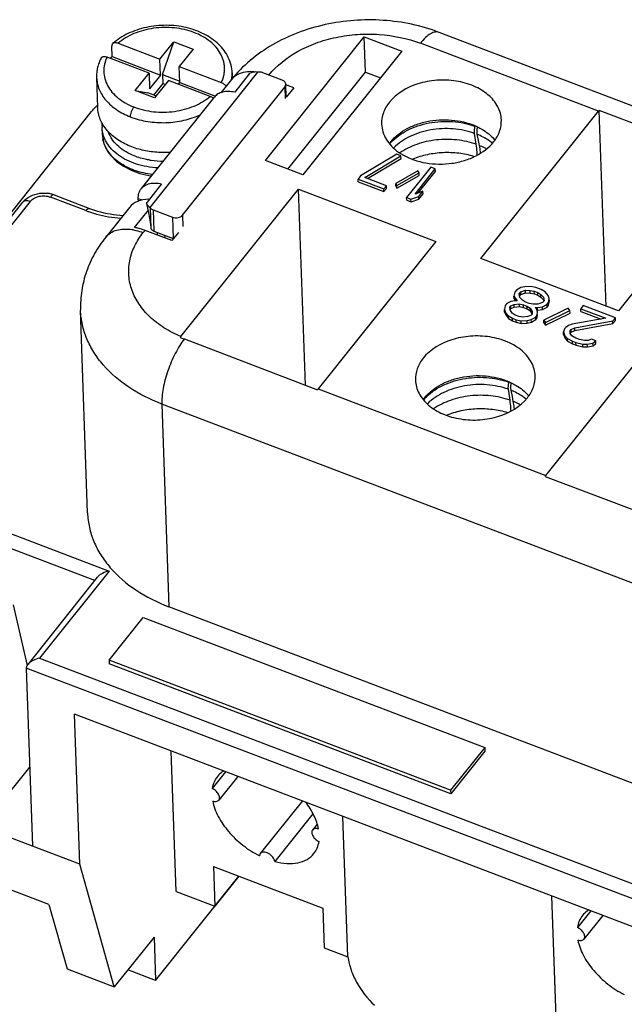
# Model space of a CAD drawing. Units: millimetres. Extents: x 11 to 1172, y 29 to 541.
# Drawn here: x 760 to 784, y 264 to 304 of the extents above; entities that cross this region are included whole.
import ezdxf

# ---------------------------------------------------------------- set-up
doc = ezdxf.new("R2010")
doc.units = ezdxf.units.MM
doc.header["$MEASUREMENT"] = 0
doc.layers.get('0').update_dxf_attribs({"lineweight": 30})

msp = doc.modelspace()

# ---------------------------------------------------------------- linework, layer by layer
for p, q in [((769.67, 298.305), (773.676, 303.321)), ((773.725, 301.892), (773.676, 303.321)), ((773.676, 303.321), (775.2, 302.741)), ((784.967, 300.365), (776.716, 303.504)), ((763.451, 302.519), (763.437, 302.946)), ((763.694, 303.06), (765.396, 302.412)), ((765.396, 302.412), (765.964, 303.123)), ((765.495, 301.791), (765.964, 303.123)), ((765.964, 303.123), (766.746, 302.825)), ((783.185, 300.309), (775.955, 303.06)), ((763.451, 302.519), (765.419, 301.77)), ((766.746, 302.825), (766.179, 302.114)), ((775.2, 302.741), (771.194, 297.725)), ((764.952, 301.856), (763.25, 302.503)), ((765.419, 301.77), (765.396, 302.412)), ((766.201, 301.472), (766.179, 302.114)), ((766.179, 302.114), (767.881, 301.466)), ((764.385, 301.145), (764.952, 301.856)), ((764.952, 301.856), (764.974, 301.214)), ((765.419, 301.77), (764.974, 301.214)), ((764.991, 296.408), (769.37, 301.891)), ((765.495, 301.791), (765.507, 301.435)), ((765.495, 301.791), (766.199, 301.524)), ((768.321, 301.866), (768.33, 301.623)), ((769.017, 301.816), (768.425, 301.075)), ((770.346, 301.572), (769.563, 301.869)), ((770.583, 297.957), (773.725, 301.892)), ((773.725, 301.892), (774.337, 301.66)), ((762.825, 301.676), (762.866, 300.464)), ((765.507, 301.435), (765.131, 300.963)), ((765.735, 301.558), (765.167, 300.847)), ((765.507, 301.435), (765.606, 301.397)), ((767.437, 300.91), (765.735, 301.558)), ((766.145, 301.402), (766.201, 301.472)), ((766.201, 301.472), (767.649, 300.921)), ((768.292, 301.586), (767.867, 301.053)), ((770.459, 301.287), (770.498, 301.396)), ((770.824, 301.257), (770.493, 301.383)), ((770.516, 300.871), (770.498, 301.396)), ((765.167, 300.847), (764.385, 301.145)), ((764.385, 301.145), (764.903, 301.05)), ((765.23, 300.925), (764.903, 301.05)), ((766.312, 296.095), (770.459, 301.287)), ((770.459, 301.287), (770.475, 300.82)), ((770.824, 301.257), (770.516, 300.871)), ((764.64, 297.17), (767.602, 300.879)), ((758.821, 295.531), (762.621, 300.29)), ((778.412, 294.332), (783.185, 300.309)), ((783.497, 292.398), (783.209, 300.34)), ((788.784, 298.219), (783.209, 300.34)), ((763.044, 299.652), (763.054, 299.367)), ((763.054, 299.366), (763.054, 299.367)), ((778.221, 298.965), (778.154, 299.408)), ((778.175, 299.696), (778.18, 299.703)), ((778.252, 299.371), (778.301, 299.123)), ((778.301, 299.123), (778.341, 298.919)), ((774.995, 298.568), (773.534, 297.684)), ((775.169, 298.502), (774.995, 298.568)), ((771.194, 297.725), (769.67, 298.305)), ((773.707, 297.618), (775.169, 298.502)), ((773.818, 297.576), (775.173, 298.395)), ((775.173, 298.395), (775.169, 298.502)), ((788.76, 298.188), (783.987, 292.211)), ((775.857, 297.897), (774.956, 297.383)), ((775.001, 297.297), (775.902, 297.811)), ((776.386, 298.039), (775.399, 296.803)), ((775.741, 296.947), (776.56, 297.973)), ((775.902, 297.811), (775.857, 297.897)), ((775.867, 296.993), (776.564, 297.866)), ((775.906, 297.704), (775.902, 297.811)), ((776.56, 297.973), (776.386, 298.039)), ((776.564, 297.866), (776.56, 297.973)), ((765.463, 297.366), (764.871, 296.624)), ((773.534, 297.684), (773.429, 297.552)), ((773.432, 297.445), (773.429, 297.552)), ((773.429, 297.552), (774.472, 297.155)), ((773.432, 297.445), (774.475, 297.048)), ((774.577, 297.287), (773.707, 297.618)), ((774.959, 297.276), (774.956, 297.383)), ((774.956, 297.383), (775.001, 297.297)), ((775.004, 297.19), (775.906, 297.704)), ((766.237, 291.176), (771.008, 297.15)), ((771.295, 289.207), (771.008, 297.15)), ((771.008, 297.15), (776.583, 295.028)), ((774.472, 297.155), (774.577, 297.287)), ((774.475, 297.048), (774.472, 297.155)), ((774.475, 297.048), (774.581, 297.18)), ((774.581, 297.18), (774.577, 297.287)), ((774.959, 297.276), (775.004, 297.19)), ((775.004, 297.19), (775.001, 297.297)), ((776.062, 297.065), (775.741, 296.947)), ((775.894, 296.854), (776.062, 297.065)), ((775.898, 296.747), (776.066, 296.958)), ((776.066, 296.958), (776.062, 297.065)), ((753.846, 289.123), (759.831, 296.617)), ((760.134, 296.652), (754.15, 289.158)), ((762.391, 296.278), (760.953, 296.825)), ((761.106, 296.914), (762.543, 296.367)), ((764.521, 296.656), (764.517, 296.76)), ((764.682, 296.697), (764.517, 296.76)), ((775.403, 296.696), (775.399, 296.803)), ((775.399, 296.803), (775.573, 296.736)), ((775.403, 296.696), (775.577, 296.629)), ((775.573, 296.736), (775.894, 296.854)), ((775.577, 296.629), (775.573, 296.736)), ((775.577, 296.629), (775.898, 296.747)), ((775.898, 296.747), (775.894, 296.854)), ((764.158, 296.408), (763.198, 295.206)), ((764.913, 296.297), (764.355, 295.598)), ((764.991, 296.408), (765.021, 295.552)), ((765.121, 296.306), (765.151, 295.45)), ((765.121, 296.306), (765.904, 296.008)), ((765.904, 296.008), (765.933, 295.153)), ((766.312, 296.095), (766.329, 295.628)), ((764.789, 295.478), (764.715, 295.385)), ((765.878, 295.064), (764.789, 295.478)), ((765.151, 295.45), (765.933, 295.153)), ((765.282, 295.4), (765.285, 295.289)), ((766.144, 295.397), (765.878, 295.064)), ((765.602, 295.169), (765.598, 295.28)), ((776.583, 295.028), (771.81, 289.052)), ((783.987, 292.211), (778.412, 294.332)), ((779.785, 292.974), (779.752, 292.815)), ((779.848, 293.053), (779.785, 292.974)), ((780.025, 293.157), (779.848, 293.053)), ((779.966, 292.905), (780.029, 292.984)), ((780.197, 293.194), (780.025, 293.157)), ((780.029, 292.984), (780.222, 293.048)), ((780.033, 292.877), (780.029, 292.984)), ((780.033, 292.877), (780.225, 292.941)), ((780.441, 293.204), (780.197, 293.194)), ((780.225, 292.941), (780.222, 293.048)), ((780.222, 293.048), (780.409, 293.045)), ((780.225, 292.941), (780.412, 292.938)), ((780.412, 292.938), (780.409, 293.045)), ((780.409, 293.045), (780.574, 293.016)), ((780.412, 292.938), (780.578, 292.909)), ((780.643, 293.162), (780.441, 293.204)), ((780.578, 292.909), (780.574, 293.016)), ((780.574, 293.016), (780.719, 292.961)), ((780.861, 293.079), (780.643, 293.162)), ((780.723, 292.854), (780.719, 292.961)), ((780.719, 292.961), (780.843, 292.88)), ((781.021, 292.984), (780.861, 293.079)), ((781.139, 292.836), (781.021, 292.984)), ((779.62, 292.591), (779.464, 292.513)), ((779.792, 292.628), (779.62, 292.591)), ((779.756, 292.708), (779.752, 292.815)), ((779.752, 292.815), (779.834, 292.681)), ((779.756, 292.708), (779.801, 292.634)), ((779.886, 292.627), (779.792, 292.628)), ((779.836, 292.625), (779.834, 292.681)), ((779.834, 292.681), (779.886, 292.627)), ((779.991, 292.758), (779.966, 292.905)), ((779.981, 292.813), (780.033, 292.877)), ((780.094, 292.651), (779.991, 292.758)), ((780.217, 292.569), (780.094, 292.651)), ((780.362, 292.514), (780.217, 292.569)), ((780.578, 292.909), (780.723, 292.854)), ((780.908, 292.547), (780.715, 292.483)), ((780.723, 292.854), (780.847, 292.773)), ((780.847, 292.773), (780.843, 292.88)), ((780.843, 292.88), (780.946, 292.772)), ((780.847, 292.773), (780.95, 292.665)), ((780.971, 292.625), (780.908, 292.547)), ((780.946, 292.772), (780.971, 292.625)), ((780.95, 292.665), (780.957, 292.623)), ((781.089, 292.478), (781.152, 292.557)), ((781.184, 292.716), (781.139, 292.836)), ((781.152, 292.557), (781.184, 292.716)), ((781.156, 292.45), (781.152, 292.557)), ((781.156, 292.45), (781.188, 292.609)), ((781.188, 292.609), (781.184, 292.716)), ((762.458, 284.023), (762.175, 292.24)), ((779.401, 292.434), (779.368, 292.275)), ((779.372, 292.168), (779.368, 292.275)), ((779.368, 292.275), (779.414, 292.155)), ((779.372, 292.168), (779.418, 292.048)), ((779.464, 292.513), (779.401, 292.434)), ((779.418, 292.048), (779.414, 292.155)), ((779.414, 292.155), (779.532, 292.007)), ((779.582, 292.365), (779.624, 292.418)), ((779.592, 292.259), (779.582, 292.365)), ((779.586, 292.258), (779.628, 292.311)), ((779.673, 292.125), (779.592, 292.259)), ((779.624, 292.418), (779.76, 292.469)), ((779.628, 292.311), (779.624, 292.418)), ((779.628, 292.311), (779.763, 292.362)), ((779.76, 292.469), (779.967, 292.493)), ((779.763, 292.362), (779.76, 292.469)), ((779.763, 292.362), (779.971, 292.386)), ((779.971, 292.386), (779.967, 292.493)), ((779.967, 292.493), (780.133, 292.464)), ((779.971, 292.386), (780.137, 292.357)), ((780.137, 292.357), (780.133, 292.464)), ((780.133, 292.464), (780.278, 292.409)), ((780.137, 292.357), (780.282, 292.302)), ((780.282, 292.302), (780.278, 292.409)), ((780.278, 292.409), (780.402, 292.327)), ((780.282, 292.302), (780.406, 292.22)), ((780.528, 292.485), (780.362, 292.514)), ((780.406, 292.22), (780.402, 292.327)), ((780.402, 292.327), (780.484, 292.193)), ((780.406, 292.22), (780.488, 292.086)), ((780.484, 292.193), (780.493, 292.087)), ((780.715, 292.483), (780.528, 292.485)), ((780.662, 292.297), (780.61, 292.351)), ((780.61, 292.351), (780.704, 292.35)), ((780.707, 292.177), (780.662, 292.297)), ((780.682, 292.243), (780.707, 292.243)), ((780.696, 292.044), (780.707, 292.177)), ((780.704, 292.35), (780.911, 292.374)), ((780.707, 292.243), (780.704, 292.35)), ((780.707, 292.243), (780.915, 292.267)), ((780.911, 292.374), (781.089, 292.478)), ((780.915, 292.267), (780.911, 292.374)), ((780.915, 292.267), (781.093, 292.371)), ((781.955, 292.32), (780.959, 291.841)), ((781.025, 291.747), (782.021, 292.226)), ((781.093, 292.371), (781.089, 292.478)), ((781.093, 292.371), (781.156, 292.45)), ((782.021, 292.226), (781.955, 292.32)), ((782.025, 292.119), (782.021, 292.226)), ((782.563, 292.431), (782.458, 292.3)), ((782.462, 292.193), (782.458, 292.3)), ((782.458, 292.3), (783.472, 291.914)), ((782.462, 292.193), (783.281, 291.881)), ((783.867, 291.935), (782.563, 292.431)), ((779.418, 292.048), (779.536, 291.9)), ((779.536, 291.9), (779.532, 292.007)), ((779.532, 292.007), (779.692, 291.912)), ((779.536, 291.9), (779.696, 291.805)), ((779.797, 292.043), (779.673, 292.125)), ((779.696, 291.805), (779.692, 291.912)), ((779.692, 291.912), (779.837, 291.857)), ((779.696, 291.805), (779.841, 291.75)), ((779.942, 291.988), (779.797, 292.043)), ((779.841, 291.75), (779.837, 291.857)), ((779.837, 291.857), (780.039, 291.814)), ((779.841, 291.75), (780.043, 291.707)), ((780.108, 291.959), (779.942, 291.988)), ((780.039, 291.814), (780.283, 291.824)), ((780.043, 291.707), (780.039, 291.814)), ((780.316, 291.983), (780.108, 291.959)), ((780.283, 291.824), (780.455, 291.861)), ((780.287, 291.717), (780.283, 291.824)), ((780.287, 291.717), (780.459, 291.754)), ((780.451, 292.034), (780.316, 291.983)), ((780.493, 292.087), (780.451, 292.034)), ((780.455, 291.861), (780.633, 291.965)), ((780.459, 291.754), (780.455, 291.861)), ((780.459, 291.754), (780.636, 291.858)), ((780.633, 291.965), (780.696, 292.044)), ((780.636, 291.858), (780.633, 291.965)), ((780.636, 291.858), (780.699, 291.937)), ((780.699, 291.937), (780.696, 292.044)), ((780.699, 291.937), (780.711, 292.07)), ((780.962, 291.734), (780.959, 291.841)), ((780.959, 291.841), (781.025, 291.747)), ((781.029, 291.64), (781.025, 291.747)), ((781.029, 291.64), (782.025, 292.119)), ((783.472, 291.914), (782.105, 291.68)), ((782.223, 291.532), (783.762, 291.804)), ((783.762, 291.804), (783.867, 291.935)), ((783.766, 291.697), (783.762, 291.804)), ((783.766, 291.697), (783.871, 291.828)), ((783.871, 291.828), (783.867, 291.935)), ((780.043, 291.707), (780.287, 291.717)), ((780.962, 291.734), (781.029, 291.64)), ((781.044, 285.539), (785.816, 291.515)), ((781.807, 291.484), (781.759, 291.365)), ((781.763, 291.258), (781.759, 291.365)), ((781.759, 291.365), (781.82, 291.205)), ((781.849, 291.537), (781.807, 291.484)), ((781.969, 291.628), (781.849, 291.537)), ((782.105, 291.68), (781.969, 291.628)), ((782.024, 291.402), (782.066, 291.454)), ((782.034, 291.295), (782.024, 291.402)), ((782.028, 291.295), (782.07, 291.347)), ((782.066, 291.454), (782.223, 291.532)), ((782.07, 291.347), (782.066, 291.454)), ((782.07, 291.347), (782.226, 291.425)), ((782.226, 291.425), (782.223, 291.532)), ((782.226, 291.425), (783.766, 291.697)), ((766.21, 291.141), (766.326, 291.097)), ((766.326, 291.097), (766.385, 291.075)), ((766.385, 291.075), (771.785, 289.02)), ((781.763, 291.258), (781.824, 291.098)), ((781.824, 291.098), (781.82, 291.205)), ((781.82, 291.205), (781.923, 291.097)), ((781.824, 291.098), (781.927, 290.99)), ((781.927, 290.99), (781.923, 291.097)), ((781.923, 291.097), (782.119, 290.988)), ((781.927, 290.99), (782.123, 290.881)), ((782.1, 291.201), (782.034, 291.295)), ((782.26, 291.106), (782.1, 291.201)), ((782.123, 290.881), (782.119, 290.988)), ((782.119, 290.988), (782.264, 290.933)), ((782.405, 291.051), (782.26, 291.106)), ((782.607, 291.008), (782.405, 291.051)), ((782.758, 291.02), (782.607, 291.008)), ((782.894, 291.071), (782.758, 291.02)), ((783.075, 291.002), (782.894, 291.071)), ((782.955, 290.911), (783.075, 291.002)), ((783.078, 290.895), (783.075, 291.002)), ((782.123, 290.881), (782.268, 290.826)), ((782.268, 290.826), (782.264, 290.933)), ((782.264, 290.933), (782.539, 290.863)), ((782.268, 290.826), (782.542, 290.756)), ((782.542, 290.756), (782.539, 290.863)), ((782.539, 290.863), (782.726, 290.86)), ((782.542, 290.756), (782.729, 290.753)), ((782.726, 290.86), (782.955, 290.911)), ((782.729, 290.753), (782.726, 290.86)), ((782.729, 290.753), (782.958, 290.804)), ((782.958, 290.804), (782.955, 290.911)), ((782.958, 290.804), (783.078, 290.895)), ((771.81, 289.052), (781.044, 285.539)), ((779.592, 288.592), (779.525, 289.035)), ((779.551, 289.329), (779.545, 289.322)), ((779.623, 288.997), (779.672, 288.749)), ((779.672, 288.749), (779.712, 288.546)), ((765.469, 288.439), (765.753, 280.222)), ((784.768, 281.096), (765.469, 288.439)), ((781.019, 285.507), (786.594, 283.386)), ((757.407, 283.922), (763.33, 281.668)), ((762.749, 281.284), (757.219, 283.388)), ((762.854, 281.415), (760.035, 277.885)), ((763.33, 281.668), (760.511, 278.138)), ((759.446, 280.295), (760.01, 277.847)), ((785.051, 272.879), (765.753, 280.222)), ((763.334, 278.053), (764.719, 279.787)), ((764.719, 279.787), (778.569, 274.517)), ((760.511, 278.138), (808.595, 259.843)), ((763.334, 278.053), (763.339, 277.91)), ((777.184, 272.783), (763.334, 278.053)), ((777.189, 272.64), (763.339, 277.91)), ((759.975, 277.737), (760.224, 270.52)), ((808.407, 259.31), (759.975, 277.737)), ((762.14, 269.791), (761.931, 275.864)), ((806.53, 258.895), (761.931, 275.864)), ((766.048, 268.684), (765.852, 274.373)), ((778.569, 274.517), (777.184, 272.783)), ((778.574, 274.374), (777.189, 272.64)), ((778.569, 274.517), (778.574, 274.374)), ((758.177, 271.299), (760.113, 273.724)), ((768.059, 273.533), (767.516, 272.852)), ((768.547, 273.347), (767.78, 272.387)), ((777.184, 272.783), (777.189, 272.64)), ((771.17, 272.349), (769.465, 270.215)), ((771.594, 271.828), (770.05, 269.894)), ((771.765, 271.403), (771.581, 271.172)), ((773.013, 266.034), (772.817, 271.723)), ((762.14, 269.791), (758.177, 271.299)), ((769.465, 270.215), (769.434, 270.128)), ((763.544, 264.81), (762.14, 269.791)), ((760.891, 268.151), (757.581, 269.41)), ((767.561, 269.695), (767.616, 268.087)), ((767.561, 269.695), (772.003, 268.005)), ((765.218, 265.073), (768.595, 269.302)), ((768.588, 269.304), (767.616, 268.087)), ((766.048, 268.684), (767.616, 268.087)), ((781.274, 268.505), (781.47, 262.816)), ((760.891, 268.151), (761.627, 265.539)), ((772.003, 268.005), (772.059, 266.397)), ((782.868, 267.898), (782.325, 267.218)), ((783.356, 267.713), (782.589, 266.752)), ((765.157, 266.831), (763.544, 264.81)), ((765.157, 266.831), (765.218, 265.073)), ((772.059, 266.397), (773.013, 266.034)), ((761.627, 265.539), (763.544, 264.81)), ((765.218, 265.073), (764.095, 265.5))]:
    msp.add_line(p, q)
for points in [[(763.056, 299.818), (763.044, 299.735), (763.045, 299.651)], [(763.054, 299.368), (763.06, 299.278), (763.119, 299.004), (763.236, 298.739), (763.41, 298.492), (763.636, 298.268), (763.91, 298.073), (764.225, 297.912), (764.572, 297.788), (764.943, 297.705), (765.058, 297.693)], [(764.855, 296.56), (764.921, 296.262), (764.988, 295.903), (765.019, 295.609)]]:
    msp.add_lwpolyline(points)
for centre, radius, start, end in [((764.96, 300.81), 2.279, 131.4443, 133.8572), ((766.965, 301.819), 1.357, 354.5172, 1.9646), ((769.076, 300.515), 1.395, 92.4362, 95.3943), ((768.879, 301.117), 0.75, 135.8512, 141.3892), ((766.941, 301.822), 1.381, 350.3132, 354.5112), ((764.519, 298.744), 2.449, 132.96, 133.9971), ((767.249, 300.444), 0.503, 50.8407, 59.1931), ((785.228, 298.678), 2.615, 140.5341, 141.3951), ((765.334, 303.01), 3.145, 248.6413, 249.1699), ((764.256, 299.409), 1.202, 182.0323, 187.3976), ((764.271, 299.411), 1.217, 187.4092, 192.5657), ((776.052, 298.027), 1.66, 141.3793, 144.7276), ((776.18, 297.72), 1.938, 136.7894, 139.4385), ((777.709, 298.093), 1.645, 39.7288, 40.7873), ((776.31, 300.412), 2.155, 234.7763, 235.9068), ((776.359, 300.485), 2.243, 235.9197, 238.7958), ((776.41, 300.568), 2.34, 238.7842, 240.0445), ((765.476, 301.486), 3.197, 261.157, 262.0077), ((765.494, 301.64), 3.352, 262.0747, 270.7365), ((760.687, 295.788), 1.201, 75.6129, 82.9902), ((760.706, 295.86), 1.127, 69.2138, 75.6207), ((763.998, 300.504), 4.521, 249.1735, 250.6884), ((763.944, 293.525), 2.009, 79.0928, 80.7866), ((763.998, 293.506), 2.123, 76.3726, 80.3035), ((763.861, 293.04), 2.609, 69.1682, 70.0485), ((768.397, 289.451), 2.763, 141.3954, 142.2985), ((773.99, 287.311), 2.789, 141.3948, 142.2159), ((777.423, 287.654), 1.66, 141.3793, 144.7276), ((777.551, 287.347), 1.938, 136.7894, 139.4385), ((779.079, 287.72), 1.645, 39.7288, 40.7873), ((783.194, 283.822), 2.752, 141.3948, 142.227), ((771.052, 273.393), 3.643, 243.3604, 243.6367)]:
    msp.add_arc(centre, radius, start, end)
msp.add_ellipse((765.72, 295.153), major_axis=(-1.559, 1.259), ratio=0.617913, start_param=-0.648579, end_param=0.002918)
for points, knots in [([(768.321, 301.866), (768.318, 301.972), (768.287, 302.184), (768.176, 302.49), (768.004, 302.774), (767.777, 303.031), (767.501, 303.255), (767.185, 303.444), (766.834, 303.594), (766.457, 303.704), (766.06, 303.772), (765.654, 303.796), (765.245, 303.776), (764.844, 303.713), (764.458, 303.607), (763.985, 303.416), (763.662, 303.21), (763.476, 303.048)], [0, 0, 0, 0, 0.053304, 0.107272, 0.162529, 0.219613, 0.278902, 0.340556, 0.404505, 0.470458, 0.537948, 0.606372, 0.675054, 0.743295, 0.810433, 0.875897, 1, 1, 1, 1]), ([(776.716, 303.504), (775.993, 303.779), (774.828, 304.02), (773.263, 304.013), (772.096, 303.844), (770.979, 303.513), (769.948, 303.026), (769.033, 302.391), (768.517, 301.867), (768.292, 301.586)], [0, 0, 0, 0, 0.252985, 0.38204, 0.510676, 0.637477, 0.76144, 0.882195, 1, 1, 1, 1]), ([(767.881, 301.466), (767.926, 301.559), (767.979, 301.704), (768.012, 301.904), (768.018, 302.053), (768.005, 302.202), (767.974, 302.35), (767.925, 302.494), (767.835, 302.684), (767.677, 302.909), (767.427, 303.147), (767.122, 303.349), (766.773, 303.51), (766.387, 303.626), (765.978, 303.693), (765.557, 303.71), (765.136, 303.676), (764.727, 303.593), (764.228, 303.422), (763.886, 303.223), (763.694, 303.06)], [0, 0, 0, 0, 0.052418, 0.07799, 0.103345, 0.128681, 0.154192, 0.180062, 0.206462, 0.261315, 0.319616, 0.381643, 0.44722, 0.515807, 0.586595, 0.658596, 0.73073, 0.801904, 0.871101, 1, 1, 1, 1]), ([(769.816, 301.773), (770.128, 302.161), (770.754, 302.651), (771.718, 303.088), (772.54, 303.321), (773.407, 303.439), (774.564, 303.439), (775.424, 303.262), (775.955, 303.06)], [0, 0, 0, 0, 0.224965, 0.348766, 0.47791, 0.61019, 0.743085, 1, 1, 1, 1]), ([(776.716, 303.504), (776.692, 303.513), (776.638, 303.525), (776.551, 303.52), (776.459, 303.492), (776.322, 303.424), (776.146, 303.282), (776.019, 303.141), (775.955, 303.06)], [0, 0, 0, 0, 0.084945, 0.175728, 0.276903, 0.391458, 0.665614, 1, 1, 1, 1]), ([(763.477, 303.048), (763.47, 303.042), (763.458, 303.028), (763.44, 302.995), (763.436, 302.966), (763.437, 302.946)], [0, 0, 0, 0, 0.239736, 0.481676, 1, 1, 1, 1]), ([(763.694, 303.06), (763.673, 303.068), (763.632, 303.079), (763.581, 303.084), (763.543, 303.079), (763.518, 303.073), (763.495, 303.062), (763.482, 303.053), (763.477, 303.048)], [0, 0, 0, 0, 0.292227, 0.556006, 0.67675, 0.790248, 0.897369, 1, 1, 1, 1]), ([(763.007, 302.458), (763.011, 302.467), (763.022, 302.482), (763.044, 302.502), (763.07, 302.515), (763.101, 302.524), (763.136, 302.527), (763.186, 302.523), (763.225, 302.513), (763.25, 302.503)], [0, 0, 0, 0, 0.104263, 0.209375, 0.319095, 0.436627, 0.563469, 0.700024, 1, 1, 1, 1]), ([(763.006, 302.459), (762.975, 302.397), (762.919, 302.272), (762.86, 302.077), (762.827, 301.877), (762.822, 301.743), (762.825, 301.676)], [0, 0, 0, 0, 0.254203, 0.50483, 0.753005, 1, 1, 1, 1]), ([(763.25, 302.503), (763.205, 302.412), (763.136, 302.221), (763.104, 301.921), (763.147, 301.623), (763.262, 301.337), (763.445, 301.071), (763.691, 300.834), (763.99, 300.632), (764.214, 300.526), (764.332, 300.48)], [0, 0, 0, 0, 0.117497, 0.231443, 0.345151, 0.461963, 0.584635, 0.714928, 0.853491, 1, 1, 1, 1]), ([(768.945, 301.904), (768.828, 301.893), (768.606, 301.843), (768.414, 301.716), (768.34, 301.64)], [0, 0, 0, 0, 0.525941, 1, 1, 1, 1]), ([(769.206, 301.906), (769.19, 301.907), (769.127, 301.911), (769.063, 301.911), (769.016, 301.909)], [0, 0, 0, 0, 0.255665, 1, 1, 1, 1]), ([(769.37, 301.891), (769.307, 301.899), (769.21, 301.9), (769.09, 301.87), (769.035, 301.839), (769.017, 301.816)], [0, 0, 0, 0, 0.511267, 0.767671, 1, 1, 1, 1]), ([(769.563, 301.869), (769.549, 301.875), (769.486, 301.894), (769.419, 301.897), (769.37, 301.891)], [0, 0, 0, 0, 0.242401, 1, 1, 1, 1]), ([(762.825, 301.676), (762.827, 301.594), (762.848, 301.429), (762.924, 301.189), (763.044, 300.958), (763.204, 300.742), (763.402, 300.542), (763.719, 300.298), (763.995, 300.157), (764.189, 300.082)], [0, 0, 0, 0, 0.110752, 0.223322, 0.339328, 0.460042, 0.586308, 0.718519, 1, 1, 1, 1]), ([(768.081, 301.32), (768.055, 301.353), (768.008, 301.397), (767.938, 301.442), (767.9, 301.459), (767.881, 301.466)], [0, 0, 0, 0, 0.503751, 0.75631, 1, 1, 1, 1]), ([(770.498, 301.396), (770.497, 301.414), (770.489, 301.452), (770.456, 301.502), (770.407, 301.543), (770.367, 301.563), (770.346, 301.572)], [0, 0, 0, 0, 0.222553, 0.459005, 0.718683, 1, 1, 1, 1]), ([(779.24, 299.951), (779.237, 300.043), (779.209, 300.23), (779.063, 300.596), (778.713, 301.009), (778.118, 301.36), (777.397, 301.56), (776.75, 301.586), (776.232, 301.518), (775.537, 301.345), (774.986, 301.029), (774.7, 300.671)], [0, 0, 0, 0, 0.050001, 0.101314, 0.211372, 0.334916, 0.470189, 0.611549, 0.682341, 0.751885, 1, 1, 1, 1]), ([(768.425, 301.075), (768.341, 301.093), (768.178, 301.114), (767.945, 301.094), (767.746, 301.018), (767.642, 300.929), (767.602, 300.879)], [0, 0, 0, 0, 0.290093, 0.550084, 0.783195, 1, 1, 1, 1]), ([(764.332, 300.48), (764.458, 300.431), (764.721, 300.349), (765.133, 300.278), (765.557, 300.259), (765.982, 300.291), (766.394, 300.374), (766.898, 300.545), (767.243, 300.746), (767.437, 300.91)], [0, 0, 0, 0, 0.123814, 0.251731, 0.38196, 0.512509, 0.641373, 0.766675, 1, 1, 1, 1]), ([(767.437, 300.91), (767.443, 300.908), (767.467, 300.898), (767.49, 300.886), (767.506, 300.876)], [0, 0, 0, 0, 0.244004, 1, 1, 1, 1]), ([(774.7, 300.671), (774.597, 300.542), (774.432, 300.261), (774.378, 299.938), (774.384, 299.783)], [0, 0, 0, 0, 0.516373, 1, 1, 1, 1]), ([(762.621, 300.29), (762.636, 300.309), (762.698, 300.384), (762.765, 300.455), (762.818, 300.505)], [0, 0, 0, 0, 0.245726, 1, 1, 1, 1]), ([(764.257, 298.859), (764.06, 298.934), (763.779, 299.074), (763.456, 299.319), (763.253, 299.52), (763.09, 299.738), (762.968, 299.971), (762.891, 300.214), (762.869, 300.381), (762.866, 300.464)], [0, 0, 0, 0, 0.281793, 0.414124, 0.540442, 0.661131, 0.777037, 0.889445, 1, 1, 1, 1]), ([(764.332, 300.48), (764.322, 300.467), (764.301, 300.439), (764.264, 300.376), (764.225, 300.289), (764.2, 300.198), (764.189, 300.129), (764.188, 300.097), (764.189, 300.082)], [0, 0, 0, 0, 0.115356, 0.241921, 0.512071, 0.775819, 0.894726, 1, 1, 1, 1]), ([(764.216, 300.071), (764.437, 299.987), (764.787, 299.897), (765.267, 299.844), (765.636, 299.839), (766.004, 299.869), (766.479, 299.953), (766.823, 300.067), (767.038, 300.166)], [0, 0, 0, 0, 0.245243, 0.37198, 0.499907, 0.627846, 0.754625, 1, 1, 1, 1]), ([(774.384, 299.783), (774.387, 299.677), (774.424, 299.462), (774.564, 299.157), (774.781, 298.879), (774.966, 298.723), (775.068, 298.651)], [0, 0, 0, 0, 0.232603, 0.47313, 0.727763, 1, 1, 1, 1]), ([(774.755, 299.063), (774.934, 299.287), (775.3, 299.567), (775.862, 299.805), (776.504, 299.966), (777.337, 299.987), (777.983, 299.812), (778.272, 299.673)], [0, 0, 0, 0, 0.226211, 0.351258, 0.481633, 0.746868, 1, 1, 1, 1]), ([(774.768, 299.046), (774.957, 299.248), (775.316, 299.5), (775.856, 299.724), (776.31, 299.842), (776.784, 299.899), (777.414, 299.895), (777.883, 299.801), (778.175, 299.696)], [0, 0, 0, 0, 0.228039, 0.352246, 0.481097, 0.612589, 0.744492, 1, 1, 1, 1]), ([(778.924, 299.063), (779.027, 299.192), (779.192, 299.473), (779.246, 299.796), (779.24, 299.951)], [0, 0, 0, 0, 0.516373, 1, 1, 1, 1]), ([(765.314, 298.009), (765.163, 298.017), (764.867, 298.05), (764.442, 298.154), (764.053, 298.31), (763.714, 298.513), (763.433, 298.755), (763.253, 298.99), (763.15, 299.188), (763.093, 299.34), (763.057, 299.494), (763.046, 299.599), (763.045, 299.651)], [0, 0, 0, 0, 0.14809, 0.291508, 0.428364, 0.557332, 0.677878, 0.790479, 0.844366, 0.896986, 0.948721, 1, 1, 1, 1]), ([(764.287, 298.524), (764.168, 298.575), (763.943, 298.693), (763.654, 298.919), (763.466, 299.141), (763.357, 299.331), (763.316, 299.43), (763.299, 299.479)], [0, 0, 0, 0, 0.276672, 0.534714, 0.774578, 0.888819, 1, 1, 1, 1]), ([(778.154, 299.408), (777.876, 299.508), (777.43, 299.599), (776.828, 299.607), (776.375, 299.556), (775.939, 299.45), (775.416, 299.246), (775.064, 299.013), (774.874, 298.826)], [0, 0, 0, 0, 0.254496, 0.385848, 0.516961, 0.645717, 0.770204, 1, 1, 1, 1]), ([(778.154, 299.408), (778.149, 299.451), (778.15, 299.548), (778.164, 299.644), (778.175, 299.696)], [0, 0, 0, 0, 0.454254, 1, 1, 1, 1]), ([(778.261, 299.662), (778.253, 299.61), (778.242, 299.513), (778.245, 299.415), (778.252, 299.371)], [0, 0, 0, 0, 0.543574, 1, 1, 1, 1]), ([(778.875, 299.015), (778.83, 299.05), (778.637, 299.192), (778.421, 299.303), (778.252, 299.371)], [0, 0, 0, 0, 0.240471, 1, 1, 1, 1]), ([(778.272, 299.673), (778.34, 299.641), (778.591, 299.507), (778.818, 299.326), (778.954, 299.167)], [0, 0, 0, 0, 0.264313, 1, 1, 1, 1]), ([(765.098, 297.742), (764.972, 297.756), (764.725, 297.798), (764.371, 297.899), (764.046, 298.037), (763.756, 298.208), (763.509, 298.409), (763.309, 298.635), (763.163, 298.881), (763.102, 299.058), (763.083, 299.146)], [0, 0, 0, 0, 0.14576, 0.286968, 0.422356, 0.551028, 0.672576, 0.787198, 0.895796, 1, 1, 1, 1]), ([(778.221, 298.965), (777.968, 299.055), (777.43, 299.174), (776.741, 299.172), (776.197, 299.081), (775.688, 298.936), (775.332, 298.763), (775.12, 298.619)], [0, 0, 0, 0, 0.249987, 0.508062, 0.636421, 0.762141, 1, 1, 1, 1]), ([(775.242, 298.54), (775.528, 298.375), (776.023, 298.211), (776.706, 298.15), (777.236, 298.184), (777.745, 298.297), (778.345, 298.536), (778.736, 298.827), (778.924, 299.063)], [0, 0, 0, 0, 0.249117, 0.381653, 0.5152, 0.646524, 0.772634, 1, 1, 1, 1]), ([(778.259, 298.544), (778.258, 298.581), (778.251, 298.722), (778.237, 298.862), (778.221, 298.965)], [0, 0, 0, 0, 0.262175, 1, 1, 1, 1]), ([(765.816, 298.64), (765.682, 298.631), (765.346, 298.625), (764.819, 298.684), (764.438, 298.79), (764.257, 298.859)], [0, 0, 0, 0, 0.255573, 0.634339, 1, 1, 1, 1]), ([(764.985, 298.326), (764.923, 298.336), (764.685, 298.38), (764.452, 298.453), (764.287, 298.524)], [0, 0, 0, 0, 0.257318, 1, 1, 1, 1]), ([(778.126, 298.473), (777.927, 298.533), (777.511, 298.619), (776.873, 298.642), (776.241, 298.562), (775.836, 298.44), (775.645, 298.362)], [0, 0, 0, 0, 0.247207, 0.500861, 0.754094, 1, 1, 1, 1]), ([(778.341, 298.919), (778.346, 298.895), (778.365, 298.794), (778.379, 298.693), (778.387, 298.615)], [0, 0, 0, 0, 0.241554, 1, 1, 1, 1]), ([(778.629, 298.784), (778.606, 298.797), (778.512, 298.846), (778.415, 298.889), (778.341, 298.919)], [0, 0, 0, 0, 0.246526, 1, 1, 1, 1]), ([(764.64, 297.17), (764.68, 297.22), (764.784, 297.309), (764.984, 297.385), (765.217, 297.406), (765.379, 297.384), (765.463, 297.366)], [0, 0, 0, 0, 0.216805, 0.449916, 0.709907, 1, 1, 1, 1]), ([(760.051, 296.813), (760.164, 296.885), (760.422, 296.986), (760.698, 296.998), (760.834, 296.981)], [0, 0, 0, 0, 0.494085, 1, 1, 1, 1]), ([(764.517, 296.76), (764.515, 296.835), (764.529, 296.982), (764.597, 297.116), (764.64, 297.17)], [0, 0, 0, 0, 0.520809, 1, 1, 1, 1]), ([(759.831, 296.617), (759.846, 296.636), (759.911, 296.71), (759.988, 296.773), (760.051, 296.813)], [0, 0, 0, 0, 0.247583, 1, 1, 1, 1]), ([(760.134, 296.653), (760.104, 296.664), (760.045, 296.68), (759.958, 296.684), (759.883, 296.665), (759.845, 296.634), (759.831, 296.617)], [0, 0, 0, 0, 0.297309, 0.561784, 0.791993, 1, 1, 1, 1]), ([(760.134, 296.652), (760.22, 296.761), (760.436, 296.865), (760.728, 296.884), (760.882, 296.852), (760.953, 296.825)], [0, 0, 0, 0, 0.474087, 0.740852, 1, 1, 1, 1]), ([(761.106, 296.914), (761.096, 296.918), (761.07, 296.919), (761.032, 296.902), (760.992, 296.87), (760.966, 296.841), (760.953, 296.825)], [0, 0, 0, 0, 0.174448, 0.3899, 0.665389, 1, 1, 1, 1]), ([(764.871, 296.624), (764.864, 296.615), (764.853, 296.594), (764.853, 296.57), (764.855, 296.56)], [0, 0, 0, 0, 0.530816, 1, 1, 1, 1]), ([(764.859, 296.548), (764.864, 296.535), (764.88, 296.509), (764.924, 296.46), (764.963, 296.429), (764.991, 296.408)], [0, 0, 0, 0, 0.221631, 0.463534, 1, 1, 1, 1]), ([(762.391, 296.278), (762.403, 296.295), (762.429, 296.323), (762.469, 296.355), (762.507, 296.372), (762.533, 296.371), (762.543, 296.367)], [0, 0, 0, 0, 0.334611, 0.6101, 0.825552, 1, 1, 1, 1]), ([(762.503, 296.237), (762.606, 296.201), (763.033, 296.068), (763.479, 295.994), (763.816, 295.969)], [0, 0, 0, 0, 0.244274, 1, 1, 1, 1]), ([(762.543, 296.367), (762.648, 296.327), (763.088, 296.18), (763.551, 296.102), (763.902, 296.08)], [0, 0, 0, 0, 0.241963, 1, 1, 1, 1]), ([(764.991, 296.408), (764.998, 296.397), (765.031, 296.352), (765.081, 296.321), (765.121, 296.306)], [0, 0, 0, 0, 0.229621, 1, 1, 1, 1]), ([(765.904, 296.008), (765.939, 295.995), (766.016, 295.98), (766.162, 295.989), (766.269, 296.041), (766.312, 296.095)], [0, 0, 0, 0, 0.258843, 0.525894, 1, 1, 1, 1]), ([(763.198, 295.206), (763.251, 295.273), (763.386, 295.392), (763.643, 295.501), (763.944, 295.542), (764.156, 295.526), (764.266, 295.508)], [0, 0, 0, 0, 0.219969, 0.454369, 0.713031, 1, 1, 1, 1]), ([(766.237, 291.176), (766.002, 291.275), (765.664, 291.45), (765.257, 291.735), (764.903, 292.036), (764.538, 292.457), (764.241, 293.028), (764.106, 293.634), (764.142, 294.251), (764.346, 294.852), (764.578, 295.214), (764.715, 295.385)], [0, 0, 0, 0, 0.14537, 0.21479, 0.281855, 0.409086, 0.528712, 0.643644, 0.757859, 0.875545, 1, 1, 1, 1]), ([(764.324, 295.497), (764.356, 295.491), (764.489, 295.462), (764.619, 295.422), (764.715, 295.385)], [0, 0, 0, 0, 0.24256, 1, 1, 1, 1]), ([(764.752, 295.492), (764.73, 295.5), (764.647, 295.529), (764.562, 295.553), (764.498, 295.569)], [0, 0, 0, 0, 0.254821, 1, 1, 1, 1]), ([(765.021, 295.552), (765.027, 295.541), (765.061, 295.496), (765.111, 295.466), (765.151, 295.45)], [0, 0, 0, 0, 0.229621, 1, 1, 1, 1]), ([(763.198, 295.206), (763.03, 294.996), (762.727, 294.549), (762.394, 293.815), (762.198, 293.038), (762.166, 292.505), (762.175, 292.24)], [0, 0, 0, 0, 0.2527, 0.502938, 0.751692, 1, 1, 1, 1]), ([(765.469, 288.439), (765.002, 288.617), (764.137, 289.048), (763.232, 289.817), (762.704, 290.522), (762.416, 291.073), (762.232, 291.649), (762.182, 292.044), (762.175, 292.24)], [0, 0, 0, 0, 0.281968, 0.540172, 0.660934, 0.776907, 0.889379, 1, 1, 1, 1]), ([(766.385, 291.075), (766.317, 290.988), (766.187, 290.798), (765.947, 290.376), (765.702, 289.801), (765.539, 289.205), (765.474, 288.749), (765.466, 288.538), (765.469, 288.439)], [0, 0, 0, 0, 0.116336, 0.243442, 0.513566, 0.776493, 0.894987, 1, 1, 1, 1]), ([(780.611, 289.577), (780.608, 289.67), (780.579, 289.857), (780.433, 290.223), (780.083, 290.636), (779.488, 290.987), (778.768, 291.187), (778.12, 291.212), (777.602, 291.145), (776.907, 290.971), (776.356, 290.656), (776.07, 290.298)], [0, 0, 0, 0, 0.050001, 0.101314, 0.211372, 0.334916, 0.470189, 0.611549, 0.682341, 0.751885, 1, 1, 1, 1]), ([(776.07, 290.298), (775.967, 290.169), (775.802, 289.888), (775.749, 289.564), (775.754, 289.41)], [0, 0, 0, 0, 0.516373, 1, 1, 1, 1]), ([(775.754, 289.41), (775.757, 289.318), (775.786, 289.131), (775.932, 288.765), (776.282, 288.352), (776.877, 288), (777.597, 287.801), (778.245, 287.775), (778.763, 287.843), (779.458, 288.016), (780.009, 288.332), (780.295, 288.69)], [0, 0, 0, 0, 0.050001, 0.101314, 0.211372, 0.334916, 0.470189, 0.611549, 0.682341, 0.751885, 1, 1, 1, 1]), ([(776.126, 288.69), (776.304, 288.914), (776.67, 289.193), (777.233, 289.432), (777.875, 289.593), (778.707, 289.614), (779.354, 289.439), (779.643, 289.3)], [0, 0, 0, 0, 0.226211, 0.351258, 0.481633, 0.746868, 1, 1, 1, 1]), ([(776.138, 288.673), (776.328, 288.875), (776.687, 289.127), (777.227, 289.351), (777.68, 289.468), (778.154, 289.526), (778.785, 289.522), (779.253, 289.428), (779.545, 289.322)], [0, 0, 0, 0, 0.228039, 0.352246, 0.481097, 0.612589, 0.744492, 1, 1, 1, 1]), ([(780.295, 288.69), (780.398, 288.819), (780.563, 289.1), (780.616, 289.423), (780.611, 289.577)], [0, 0, 0, 0, 0.516373, 1, 1, 1, 1]), ([(779.525, 289.035), (779.246, 289.135), (778.8, 289.225), (778.198, 289.234), (777.745, 289.183), (777.31, 289.077), (776.786, 288.873), (776.435, 288.64), (776.244, 288.453)], [0, 0, 0, 0, 0.254496, 0.385848, 0.516961, 0.645717, 0.770204, 1, 1, 1, 1]), ([(779.525, 289.035), (779.52, 289.078), (779.52, 289.175), (779.535, 289.271), (779.545, 289.322)], [0, 0, 0, 0, 0.454254, 1, 1, 1, 1]), ([(779.632, 289.289), (779.623, 289.237), (779.612, 289.14), (779.616, 289.041), (779.623, 288.997)], [0, 0, 0, 0, 0.543574, 1, 1, 1, 1]), ([(780.246, 288.641), (780.201, 288.677), (780.007, 288.819), (779.792, 288.93), (779.623, 288.997)], [0, 0, 0, 0, 0.240471, 1, 1, 1, 1]), ([(779.643, 289.3), (779.711, 289.267), (779.961, 289.134), (780.188, 288.953), (780.325, 288.794)], [0, 0, 0, 0, 0.264313, 1, 1, 1, 1]), ([(779.592, 288.592), (779.339, 288.682), (778.8, 288.8), (778.111, 288.799), (777.567, 288.708), (777.059, 288.563), (776.702, 288.39), (776.491, 288.246)], [0, 0, 0, 0, 0.249987, 0.508062, 0.636421, 0.762141, 1, 1, 1, 1]), ([(779.63, 288.171), (779.628, 288.207), (779.621, 288.348), (779.607, 288.489), (779.592, 288.592)], [0, 0, 0, 0, 0.262175, 1, 1, 1, 1]), ([(779.712, 288.546), (779.717, 288.522), (779.735, 288.421), (779.749, 288.319), (779.758, 288.242)], [0, 0, 0, 0, 0.241554, 1, 1, 1, 1]), ([(779.999, 288.411), (779.976, 288.423), (779.882, 288.473), (779.786, 288.516), (779.712, 288.546)], [0, 0, 0, 0, 0.246526, 1, 1, 1, 1]), ([(777.015, 287.989), (777.207, 288.067), (777.612, 288.189), (778.244, 288.269), (778.881, 288.246), (779.297, 288.16), (779.496, 288.099)], [0, 0, 0, 0, 0.245906, 0.499139, 0.752793, 1, 1, 1, 1]), ([(762.459, 284.022), (762.465, 283.826), (762.516, 283.431), (762.7, 282.856), (762.988, 282.304), (763.516, 281.599), (764.421, 280.83), (765.286, 280.399), (765.753, 280.222)], [0, 0, 0, 0, 0.11062, 0.223092, 0.339065, 0.459828, 0.718033, 1, 1, 1, 1]), ([(763.33, 281.668), (763.239, 281.649), (763.105, 281.603), (762.947, 281.508), (762.879, 281.447), (762.852, 281.413)], [0, 0, 0, 0, 0.509459, 0.761391, 1, 1, 1, 1]), ([(760.033, 277.883), (760.024, 277.871), (759.993, 277.829), (759.974, 277.775), (759.975, 277.737)], [0, 0, 0, 0, 0.273547, 1, 1, 1, 1]), ([(760.511, 278.138), (760.42, 278.119), (760.285, 278.073), (760.128, 277.978), (760.06, 277.917), (760.033, 277.883)], [0, 0, 0, 0, 0.50946, 0.761407, 1, 1, 1, 1]), ([(767.982, 273.568), (767.957, 273.553), (767.861, 273.49), (767.776, 273.409), (767.723, 273.342)], [0, 0, 0, 0, 0.254834, 1, 1, 1, 1]), ([(767.723, 273.342), (767.668, 273.274), (767.577, 273.118), (767.53, 272.943), (767.516, 272.852)], [0, 0, 0, 0, 0.489096, 1, 1, 1, 1]), ([(767.78, 272.386), (767.792, 272.401), (767.809, 272.436), (767.814, 272.497), (767.801, 272.563), (767.757, 272.658), (767.666, 272.766), (767.569, 272.829), (767.516, 272.852)], [0, 0, 0, 0, 0.091038, 0.190351, 0.302732, 0.429008, 0.710728, 1, 1, 1, 1]), ([(767.534, 272.347), (767.558, 272.339), (767.607, 272.328), (767.677, 272.328), (767.737, 272.347), (767.769, 272.372), (767.78, 272.386)], [0, 0, 0, 0, 0.29466, 0.557881, 0.789027, 1, 1, 1, 1]), ([(767.534, 272.347), (767.576, 272.131), (767.747, 271.686), (768.169, 271.08), (768.735, 270.541), (769.183, 270.254), (769.418, 270.136)], [0, 0, 0, 0, 0.221138, 0.470535, 0.735598, 1, 1, 1, 1]), ([(771.828, 271.212), (771.791, 271.401), (771.651, 271.789), (771.431, 272.135), (771.299, 272.306)], [0, 0, 0, 0, 0.472136, 1, 1, 1, 1]), ([(771.581, 271.173), (771.57, 271.158), (771.552, 271.124), (771.547, 271.062), (771.561, 270.996), (771.604, 270.901), (771.696, 270.793), (771.793, 270.73), (771.845, 270.707)], [0, 0, 0, 0, 0.091038, 0.190351, 0.302732, 0.429008, 0.710728, 1, 1, 1, 1]), ([(771.828, 271.212), (771.803, 271.22), (771.755, 271.231), (771.685, 271.231), (771.624, 271.212), (771.593, 271.187), (771.581, 271.173)], [0, 0, 0, 0, 0.29466, 0.557881, 0.789027, 1, 1, 1, 1]), ([(771.638, 270.217), (771.693, 270.285), (771.785, 270.442), (771.832, 270.616), (771.845, 270.707)], [0, 0, 0, 0, 0.489096, 1, 1, 1, 1]), ([(770.05, 269.894), (770.046, 269.924), (770.026, 269.988), (769.95, 270.107), (769.835, 270.205), (769.703, 270.261), (769.608, 270.277), (769.524, 270.264), (769.48, 270.233), (769.465, 270.215)], [0, 0, 0, 0, 0.117703, 0.252317, 0.541941, 0.680269, 0.803279, 0.908196, 1, 1, 1, 1]), ([(770.05, 269.894), (770.211, 269.851), (770.523, 269.797), (770.975, 269.819), (771.362, 269.954), (771.562, 270.121), (771.638, 270.217)], [0, 0, 0, 0, 0.292467, 0.553599, 0.785773, 1, 1, 1, 1]), ([(782.79, 267.934), (782.765, 267.919), (782.67, 267.855), (782.585, 267.775), (782.532, 267.708)], [0, 0, 0, 0, 0.254834, 1, 1, 1, 1]), ([(782.532, 267.708), (782.477, 267.64), (782.385, 267.483), (782.338, 267.308), (782.325, 267.218)], [0, 0, 0, 0, 0.489096, 1, 1, 1, 1]), ([(782.589, 266.752), (782.6, 266.766), (782.618, 266.801), (782.623, 266.862), (782.609, 266.929), (782.566, 267.024), (782.474, 267.132), (782.377, 267.195), (782.325, 267.218)], [0, 0, 0, 0, 0.091038, 0.190351, 0.302732, 0.429008, 0.710728, 1, 1, 1, 1]), ([(782.342, 266.713), (782.367, 266.705), (782.415, 266.694), (782.485, 266.694), (782.546, 266.712), (782.577, 266.738), (782.589, 266.752)], [0, 0, 0, 0, 0.29466, 0.557881, 0.789027, 1, 1, 1, 1]), ([(782.342, 266.713), (782.384, 266.497), (782.555, 266.052), (782.978, 265.446), (783.543, 264.907), (783.991, 264.62), (784.227, 264.502)], [0, 0, 0, 0, 0.221138, 0.470535, 0.735598, 1, 1, 1, 1]), ([(773.013, 266.034), (773.041, 265.855), (773.131, 265.498), (773.442, 264.802), (773.809, 264.34), (774.091, 264.068)], [0, 0, 0, 0, 0.238124, 0.482704, 1, 1, 1, 1])]:
    msp.add_open_spline(points, degree=3, knots=knots)
msp.add_open_spline([(764.855, 296.56), (764.856, 296.556), (764.857, 296.552), (764.859, 296.548)], degree=3)

doc.saveas('drawing.dxf')
